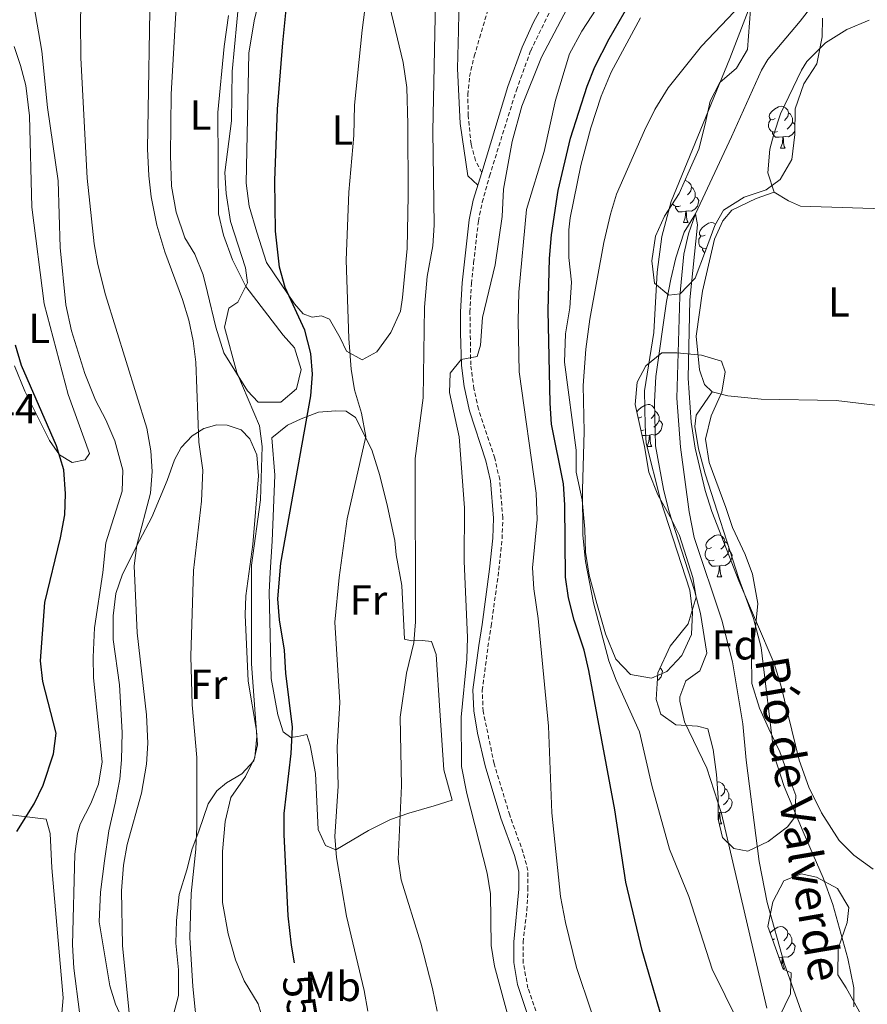
# Model space of a CAD drawing. Units: metres. Extents: x 548715 to 553191, y 4709703 to 4712706.
# Drawn here: x 550670 to 550873, y 4710822 to 4711057 of the extents above; entities that cross this region are included whole.
import ezdxf
from ezdxf.enums import TextEntityAlignment as Align

# ---------------------------------------------------------------- set-up
doc = ezdxf.new("R2010")
doc.units = ezdxf.units.M
doc.header["$MEASUREMENT"] = 0
doc.linetypes.add('TRAZOSX2', pattern=[1.5, 1, -0.5])
for name, color, linetype, lineweight in [('Level 11', 142, 'TRAZOSX2', 13), ('Level 21', 19, 'Continuous', 0), ('Level 35', 92, 'Continuous', 0), ('Level 36', 19, 'Continuous', 40), ('Level 37', 92, 'Continuous', 0), ('Level 4', 36, 'Continuous', 30), ('Level 41', 19, 'Continuous', 0), ('Level 43', 142, 'Continuous', 0), ('Level 5', 36, 'Continuous', 0)]:
    doc.layers.add(name, color=color, linetype=linetype, lineweight=lineweight)
doc.styles.add('Arial', font='ARIAL.TTF', dxfattribs={"height": 0.2})

msp = doc.modelspace()

# ---------------------------------------------------------------- linework, layer by layer
at = {"layer": 'Level 11', "color": 142, "linetype": 'Continuous', "lineweight": 13}
msp.add_polyline3d([(550864.51, 4711066.46, 517.51), (550856.78, 4711056.38, 516.93), (550849.08, 4711047.27, 516.73), (550847.53, 4711044.7, 516.68), (550840.37, 4711028.78, 516.4), (550831.77, 4711010.38, 515), (550830.1, 4711005.62, 514.86), (550829.01, 4711000.72, 514.74), (550827.98, 4710990.73, 514.49), (550827.28, 4710966.34, 513.79), (550828.19, 4710954.66, 513.58), (550830.24, 4710939.18, 513.28), (550831.44, 4710933.02, 513.12), (550838.04, 4710913.3, 512.83), (550840.6, 4710903.34, 512.8), (550843.04, 4710888.54, 512.66), (550843.84, 4710879.9, 512.48), (550846.96, 4710855.66, 512.24), (550848.87, 4710845.84, 512.14), (550852.96, 4710831.38, 511.95), (550860.96, 4710808.7, 511.8)], dxfattribs=at)
at = {"layer": 'Level 21', "color": 19, "linetype": 'Continuous', "lineweight": 0}
for points in [[(550803.89, 4711076.02, 535.79), (550793.06, 4711056.13, 535.65), (550790.34, 4711050.2, 535.62), (550786.93, 4711040.8, 535.7), (550780.67, 4711020.26, 535.89)], [(550780.67, 4711020.26, 535.89), (550778.66, 4711013.63, 535.95), (550777.7, 4711008.97, 535.68), (550776.01, 4710993.88, 535.58), (550775.64, 4710986.95, 536.12), (550775.57, 4710981.96, 536.06), (550775.84, 4710974.1, 535.57), (550776.48, 4710969.16, 535.14), (550777.73, 4710963.32, 534.51), (550781.64, 4710951.38, 533.7), (550782.79, 4710946.55, 533.2), (550783.51, 4710937.69, 532.72), (550783.33, 4710932.9, 532.59), (550782.57, 4710925.52, 532.8), (550780.75, 4710912.26, 533.79), (550779.98, 4710907.24, 534.56), (550778.58, 4710896.64, 534.52), (550778.76, 4710891.64, 534.57), (550779.67, 4710886.33, 534.44), (550781.5, 4710878.47, 534.08), (550785.26, 4710866, 533.4), (550788.49, 4710857.08, 532.72), (550789.51, 4710853.21, 532.8), (550789.51, 4710849.08, 532.48), (550788.35, 4710836.5, 532.8), (550788.36, 4710831.5, 533.08), (550789.22, 4710826.24, 532.97), (550792.08, 4710817.69, 532.68)]]:
    msp.add_polyline3d(points, dxfattribs=at)
at = {"layer": 'Level 21', "color": 19, "linetype": 'TRAZOSX2', "lineweight": 0}
for points in [[(550780.67, 4711020.26, 535.89), (550779.2, 4711023.1, 536.73), (550778.12, 4711027.02, 537.69), (550777.44, 4711033.82, 537.61), (550777.36, 4711038.81, 537.35), (550777.77, 4711043.18, 537.13), (550778.88, 4711048.06, 537.29), (550782.85, 4711061.34, 537.61)], [(550794.12, 4710818.54, 532.68), (550791.73, 4710825.41, 532.92), (550790.6, 4710831.38, 533.08), (550790.56, 4710836.38, 532.8), (550791.46, 4710844.02, 532.56), (550791.72, 4710849.02, 532.48), (550791.72, 4710853.5, 532.8), (550790.6, 4710857.74, 532.72), (550787.36, 4710866.7, 533.4), (550783.64, 4710879.02, 534.08), (550781.02, 4710891.54, 534.56), (550780.8, 4710896.54, 534.52), (550782.17, 4710906.93, 534.56), (550782.94, 4710911.94, 533.79), (550784.77, 4710925.25, 532.8), (550785.54, 4710932.74, 532.59), (550785.72, 4710937.74, 532.72), (550784.98, 4710946.9, 533.2), (550783.77, 4710951.98, 533.7), (550779.92, 4710963.71, 534.49), (550778.83, 4710968.56, 535.05), (550778.05, 4710974.27, 535.57), (550777.86, 4710986.91, 536.12), (550778.21, 4710993.71, 535.58), (550778.74, 4710998.69, 535.42), (550779.88, 4711008.62, 535.68), (550780.81, 4711013.12, 535.95), (550782.53, 4711019.35, 535.97), (550788.95, 4711039.88, 535.71), (550792.38, 4711049.34, 535.62), (550797.34, 4711059.53, 535.69)]]:
    msp.add_polyline3d(points, dxfattribs=at)
at = {"layer": 'Level 35', "color": 92, "linetype": 'Continuous', "lineweight": 0, "ltscale": 0.5}
for points in [[(550857.65, 4711041.42, 521.02), (550855.57, 4711035.42, 521.1), (550855.49, 4711029.34, 521.7), (550854.81, 4711023.34, 521.5), (550852.01, 4711018.54, 520.86), (550848.65, 4711016.14, 522.22), (550843.41, 4711014.38, 523.06), (550838.49, 4711011.26, 522.22), (550836.41, 4711007.58, 521.34), (550834.16, 4711001.5, 521.38), (550831.72, 4710995.02, 522.46), (550828.12, 4710991.26, 522.42), (550825.36, 4710990.94, 521.3), (550822, 4710993.82, 521.1), (550821.32, 4710999.18, 521.26), (550822.2, 4711005.02, 520.86), (550824.37, 4711009.82, 520.42), (550827.89, 4711015.26, 520.54), (550830.21, 4711020.62, 522.9), (550832.57, 4711025.82, 523.62), (550834.05, 4711031.82, 524.9), (550835.25, 4711037.26, 525.22), (550837.57, 4711041.74, 524.34), (550841.57, 4711045.18, 523.22), (550844.17, 4711049.66, 523.7), (550844.93, 4711059.18, 523.98)], [(550862.09, 4711057.1, 521.94), (550862.01, 4711052.62, 522.74), (550860.73, 4711046.22, 521.06), (550857.65, 4711041.42, 521.02)], [(550817.36, 4710964.86, 522.26), (550817.84, 4710970.14, 521.78), (550819.88, 4710974.06, 521.74), (550823.68, 4710977.18, 521.58), (550827.28, 4710977.18, 521.18), (550833.16, 4710976.62, 520.82), (550838, 4710975.18, 521.62), (550838.84, 4710972.62, 521.78), (550838.04, 4710967.74, 520.94), (550835.52, 4710962.14, 520.26), (550834.16, 4710956.54, 520.42), (550835.04, 4710950.94, 520.82), (550839.04, 4710940.22, 520.06), (550840.6, 4710935.42, 520.38), (550843.6, 4710929.02, 520.38), (550845.4, 4710924.3, 520.14), (550846.64, 4710917.26, 519.06), (550845.96, 4710909.98, 518.98), (550845.12, 4710905.02, 519.02), (550845.24, 4710898.14, 519.42), (550847.04, 4710892.3, 519.62), (550849.32, 4710887.34, 519.42), (550851.88, 4710881.82, 520.14), (550853.84, 4710876.54, 519.34), (550855.76, 4710871.42, 519.18), (550855.52, 4710866.22, 519.26), (550853.72, 4710863.9, 519.02), (550849.16, 4710860.46, 518.62), (550844.28, 4710858.14, 518.54), (550840.92, 4710858.78, 518.58), (550838.24, 4710861.42, 519.1), (550837.16, 4710865.74, 519.42), (550837.16, 4710870.94, 519.06), (550836.76, 4710876.46, 518.34), (550836, 4710882.38, 518.38), (550834.68, 4710887.34, 521.06), (550832.24, 4710887.98, 520.86), (550827.04, 4710888.3, 519.58), (550823.48, 4710890.86, 520.7), (550822.4, 4710894.38, 521.38), (550822.76, 4710900.7, 520.22), (550825.68, 4710907.1, 520.02), (550830.04, 4710912.46, 519.58), (550831.88, 4710918.78, 519.34), (550831.16, 4710923.5, 520.3), (550827.92, 4710933.5, 520.58), (550825.68, 4710937.98, 521.5), (550822.76, 4710943.26, 520.1), (550820.64, 4710948.62, 521.42), (550819.6, 4710954.78, 520.26), (550817.36, 4710964.86, 522.26)], [(550849.08, 4710840.14, 520.26), (550850.2, 4710846.06, 520.22), (550852.84, 4710851.02, 520.74), (550857, 4710852.7, 520.86), (550860.68, 4710851.9, 520.3), (550865.72, 4710849.18, 519.98), (550868.4, 4710844.7, 520.02), (550868.04, 4710841.1, 519.62), (550865.88, 4710834.86, 519.06), (550865.8, 4710828.62, 519.3), (550867.76, 4710825.5, 519.58), (550870.96, 4710819.74, 519.3)], [(550851.72, 4710818.46, 519.42), (550854.48, 4710824.06, 518.74), (550854.6, 4710829.1, 519.14), (550852.68, 4710829.9, 518.62), (550849.08, 4710840.14, 520.26)]]:
    msp.add_polyline3d(points, dxfattribs=at)
at = {"layer": 'Level 36', "color": 92, "linetype": 'Continuous', "lineweight": 0}
for points in [[(550850.77, 4711033.11), (550850.24, 4711032.85), (550849.71, 4711032.9), (550849.45, 4711033.27), (550849.39, 4711033.7), (550849.55, 4711034.22), (550850.03, 4711034.81), (550850.67, 4711035.34), (550851.57, 4711035.93), (550852.31, 4711036.09), (550852.74, 4711036.03), (550853.27, 4711035.72), (550853.8, 4711035.13), (550853.96, 4711034.49), (550853.85, 4711033.64), (550853.42, 4711033.11), (550853, 4711032.69)], [(550853.96, 4711034.49), (550854.43, 4711034.18), (550854.75, 4711033.54), (550854.91, 4711033.22), (550854.91, 4711032.64), (550854.91, 4711032.21), (550854.54, 4711031.52), (550854.12, 4711031.04), (550853.64, 4711030.62)], [(550851.36, 4711030.03), (550850.93, 4711029.87), (550850.35, 4711029.93), (550849.87, 4711030.14), (550849.45, 4711030.57), (550849.23, 4711031.15), (550849.23, 4711031.57), (550849.29, 4711032.16), (550849.71, 4711032.85)], [(550854.91, 4711032.21), (550855.36, 4711031.96), (550855.52, 4711031.68)], [(550852.62, 4711028.74), (550851.73, 4711028.65), (550850.88, 4711028.65), (550850.46, 4711029.08), (550850.14, 4711029.56), (550850.14, 4711029.87)], [(550855.5, 4711030.32), (550855.39, 4711029.98), (550854.8, 4711029.24), (550854.01, 4711028.76), (550853.16, 4711028.87), (550852.73, 4711028.74)], [(550852.07, 4711026.05), (550852.51, 4711027.21), (550852.62, 4711028.74), (550852.73, 4711028.74), (550852.76, 4711028.15), (550852.8, 4711027.47), (550852.87, 4711026.85), (550852.98, 4711026.45), (550853.2, 4711026.05)], [(550852.07, 4711026.05), (550853.2, 4711026.05)], [(550829.2, 4711018.31), (550829.55, 4711018.26), (550830.08, 4711017.95), (550830.61, 4711017.36), (550830.77, 4711016.72), (550830.66, 4711015.87), (550830.23, 4711015.34), (550829.81, 4711014.92)], [(550830.77, 4711016.72), (550831.24, 4711016.41), (550831.56, 4711015.77), (550831.72, 4711015.45), (550831.72, 4711014.87), (550831.72, 4711014.44), (550831.35, 4711013.75), (550830.93, 4711013.27), (550830.45, 4711012.85)], [(550831.72, 4711014.44), (550832.17, 4711014.19), (550832.52, 4711013.58), (550832.41, 4711012.85), (550832.2, 4711012.21), (550831.61, 4711011.47), (550830.82, 4711010.99), (550829.97, 4711011.1), (550829.54, 4711010.97)], [(550828.17, 4711012.26), (550827.74, 4711012.1), (550827.16, 4711012.16), (550826.68, 4711012.37), (550826.28, 4711012.78)], [(550829.43, 4711010.97), (550828.54, 4711010.88), (550827.69, 4711010.88), (550827.27, 4711011.31), (550826.95, 4711011.79), (550826.95, 4711012.1)], [(550828.88, 4711008.28), (550829.32, 4711009.44), (550829.43, 4711010.97), (550829.54, 4711010.97), (550829.57, 4711010.38), (550829.61, 4711009.7), (550829.68, 4711009.08), (550829.79, 4711008.68), (550830.01, 4711008.28)], [(550828.88, 4711008.28), (550830.01, 4711008.28)], [(550834.06, 4711005.31), (550833.53, 4711005.04), (550833, 4711005.1), (550832.73, 4711005.47), (550832.68, 4711005.89), (550832.84, 4711006.41), (550833.32, 4711007.01), (550833.95, 4711007.54), (550834.85, 4711008.12), (550835.6, 4711008.28), (550836.02, 4711008.23), (550836.55, 4711007.91), (550836.58, 4711007.88)], [(550834.4, 4711002.14), (550834.22, 4711002.07), (550833.63, 4711002.13), (550833.16, 4711002.34), (550832.73, 4711002.76), (550832.52, 4711003.35), (550832.52, 4711003.77), (550832.57, 4711004.35), (550833, 4711005.04)], [(550833.99, 4711001.03), (550833.74, 4711001.28), (550833.42, 4711001.75), (550833.42, 4711002.07)], [(550817.76, 4710963.08), (550818.16, 4710963.58), (550818.8, 4710964.11), (550819.7, 4710964.7), (550820.44, 4710964.86), (550820.87, 4710964.8), (550821.4, 4710964.49), (550821.93, 4710963.9), (550822.09, 4710963.26), (550821.98, 4710962.41), (550821.56, 4710961.88), (550821.14, 4710961.46)], [(550818.9, 4710961.88), (550818.38, 4710961.62), (550818.08, 4710961.65)], [(550822.09, 4710963.26), (550822.56, 4710962.95), (550822.88, 4710962.31), (550823.04, 4710961.99), (550823.04, 4710961.41), (550823.04, 4710960.98), (550822.67, 4710960.29), (550822.25, 4710959.81), (550821.77, 4710959.39)], [(550819.49, 4710958.8), (550819.06, 4710958.64), (550818.74, 4710958.68)], [(550823.04, 4710960.98), (550823.5, 4710960.73), (550823.84, 4710960.12), (550823.73, 4710959.39), (550823.52, 4710958.75), (550822.94, 4710958.01), (550822.14, 4710957.53), (550821.29, 4710957.64), (550820.86, 4710957.51)], [(550820.75, 4710957.51), (550819.86, 4710957.42), (550819.02, 4710957.42)], [(550820.2, 4710954.82), (550820.64, 4710955.98), (550820.75, 4710957.51), (550820.86, 4710957.51), (550820.89, 4710956.92), (550820.93, 4710956.24), (550821, 4710955.62), (550821.11, 4710955.22), (550821.33, 4710954.82)], [(550820.2, 4710954.82), (550821.33, 4710954.82)], [(550835.62, 4710930.7), (550835.09, 4710930.43), (550834.56, 4710930.48), (550834.29, 4710930.86), (550834.24, 4710931.28), (550834.4, 4710931.8), (550834.88, 4710932.4), (550835.51, 4710932.92), (550836.41, 4710933.51), (550837.16, 4710933.67), (550837.58, 4710933.62), (550838.11, 4710933.3), (550838.64, 4710932.72), (550838.8, 4710932.08), (550838.69, 4710931.22), (550838.27, 4710930.7), (550837.85, 4710930.27)], [(550838.8, 4710932.08), (550839.28, 4710931.76), (550839.59, 4710931.12), (550839.75, 4710930.8), (550839.75, 4710930.22), (550839.75, 4710929.8), (550839.38, 4710929.1), (550838.96, 4710928.62), (550838.48, 4710928.2)], [(550836.2, 4710927.62), (550835.78, 4710927.46), (550835.19, 4710927.52), (550834.72, 4710927.72), (550834.29, 4710928.15), (550834.08, 4710928.74), (550834.08, 4710929.16), (550834.13, 4710929.74), (550834.56, 4710930.43)], [(550839.75, 4710929.8), (550840.21, 4710929.54), (550840.55, 4710928.93), (550840.44, 4710928.2), (550840.23, 4710927.56), (550839.65, 4710926.82), (550838.85, 4710926.34), (550838, 4710926.45), (550837.57, 4710926.32)], [(550837.46, 4710926.32), (550836.57, 4710926.24), (550835.73, 4710926.24), (550835.3, 4710926.66), (550834.98, 4710927.14), (550834.98, 4710927.46)], [(550836.92, 4710923.64), (550837.35, 4710924.8), (550837.46, 4710926.32), (550837.57, 4710926.32), (550837.61, 4710925.74), (550837.64, 4710925.05), (550837.71, 4710924.44), (550837.83, 4710924.04), (550838.04, 4710923.64)], [(550836.92, 4710923.64), (550838.04, 4710923.64)], [(550823.29, 4710901.85), (550823.49, 4710901.74), (550823.84, 4710901.13), (550823.73, 4710900.4), (550823.52, 4710899.76), (550822.93, 4710899.02), (550822.66, 4710898.86)], [(550836.9, 4710874.62), (550837.16, 4710874.68), (550837.58, 4710874.62), (550838.11, 4710874.31), (550838.64, 4710873.72), (550838.8, 4710873.08), (550838.69, 4710872.23), (550838.27, 4710871.7), (550837.85, 4710871.28)], [(550838.8, 4710873.08), (550839.28, 4710872.77), (550839.59, 4710872.13), (550839.75, 4710871.81), (550839.75, 4710871.23), (550839.75, 4710870.8), (550839.38, 4710870.11), (550838.96, 4710869.63), (550838.48, 4710869.21)], [(550839.75, 4710870.8), (550840.21, 4710870.55), (550840.55, 4710869.94), (550840.44, 4710869.21), (550840.23, 4710868.57), (550839.65, 4710867.83), (550838.85, 4710867.35), (550838, 4710867.46), (550837.57, 4710867.33)], [(550837.46, 4710867.33), (550837.16, 4710867.3)], [(550837.23, 4710865.48), (550837.35, 4710865.8), (550837.46, 4710867.33), (550837.57, 4710867.33), (550837.61, 4710866.74), (550837.64, 4710866.06), (550837.71, 4710865.44), (550837.83, 4710865.04), (550838.04, 4710864.64)], [(550837.44, 4710864.64), (550838.04, 4710864.64)], [(550849.64, 4710838.56), (550849.88, 4710838.86), (550850.52, 4710839.39), (550851.42, 4710839.98), (550852.16, 4710840.14), (550852.59, 4710840.08), (550853.12, 4710839.77), (550853.65, 4710839.18), (550853.81, 4710838.54), (550853.7, 4710837.69), (550853.27, 4710837.16), (550852.85, 4710836.74)], [(550850.62, 4710837.16), (550850.2, 4710836.95)], [(550853.81, 4710838.54), (550854.28, 4710838.23), (550854.6, 4710837.59), (550854.76, 4710837.27), (550854.76, 4710836.69), (550854.76, 4710836.26), (550854.39, 4710835.57), (550853.97, 4710835.09), (550853.49, 4710834.67)], [(550854.76, 4710836.26), (550855.21, 4710836.01), (550855.56, 4710835.4), (550855.45, 4710834.67), (550855.24, 4710834.03), (550854.65, 4710833.29), (550853.86, 4710832.81), (550853.01, 4710832.92), (550852.58, 4710832.79)], [(550852.47, 4710832.79), (550851.69, 4710832.71)], [(550852.28, 4710831.05), (550852.36, 4710831.26), (550852.47, 4710832.79), (550852.58, 4710832.79), (550852.61, 4710832.2), (550852.65, 4710831.52), (550852.72, 4710830.9), (550852.83, 4710830.5), (550853.05, 4710830.1)], [(550852.61, 4710830.1), (550853.05, 4710830.1)]]:
    msp.add_lwpolyline(points, dxfattribs=at)
for points in [[(550720.16, 4711057.74, 556.68), (550719.12, 4711050.38, 556.56), (550717.64, 4711034.54, 556.76), (550717.76, 4711010.38, 556.64), (550719, 4711005.26, 556.4), (550721.16, 4710999.42, 556.16), (550724.32, 4710993.02, 555.44), (550733.2, 4710981.42, 553.64), (550735.92, 4710978.38, 553.56), (550737.52, 4710973.18, 553.4), (550736.4, 4710968.54, 553.44), (550732.64, 4710965.42, 553.68), (550727.24, 4710965.42, 553.84), (550724.72, 4710968.06, 554.36), (550719.08, 4710977.18, 555.76), (550717.12, 4710983.26, 555.48), (550715.16, 4710991.58, 555.48), (550714.08, 4710995.82, 556.16), (550712.16, 4711000.7, 556.52), (550709.72, 4711004.62, 557.52), (550707.64, 4711010.78, 557.56), (550706.56, 4711016.94, 557.8), (550706.28, 4711024.3, 557.68), (550706.44, 4711038.94, 557.44), (550708.08, 4711066.86, 557.72)], [(550757.77, 4711063.9, 544.96), (550761.88, 4711046.54, 544.04), (550762.8, 4711040.54, 543.92), (550763.04, 4711031.82, 543.44), (550763.12, 4711014.78, 543.88), (550762.88, 4711002.06, 543.28), (550761.72, 4710990.38, 543.28), (550761.28, 4710987.1, 543.56), (550758.96, 4710982.06, 543.52), (550755.64, 4710977.42, 543.68), (550752.08, 4710975.5, 544.76), (550748.36, 4710977.58, 545.64), (550746.88, 4710980.78, 546.12), (550744.32, 4710985.18, 546.2), (550742.36, 4710985.98, 548.36), (550740.2, 4710985.66, 549.04), (550738.04, 4710986.46, 549.28), (550735.92, 4710988.86, 549.64), (550729.28, 4710998.78, 550.72), (550726.92, 4711005.98, 551.76), (550725.12, 4711012.22, 552.04), (550724.4, 4711017.66, 552.48), (550725, 4711048.78, 552.32), (550726.28, 4711056.46, 552.16), (550727.76, 4711062.54, 551.56)], [(550775.29, 4711062.54, 538.14), (550775.09, 4711054.14, 537.3), (550774.89, 4711045.1, 537.7), (550775.52, 4711031.98, 537.5), (550777.32, 4711019.42, 536.86), (550779.75, 4711017.23, 535.92)], [(550846.37, 4711064.14, 520.66), (550839.93, 4711047.5, 520.26), (550825.93, 4711013.34, 518.58), (550823.72, 4711004.94, 518.34), (550822.64, 4710996.46, 518.1), (550821.84, 4710982.06, 517.42), (550819.6, 4710968.06, 517.66), (550819.76, 4710959.82, 517.98), (550820, 4710955.58, 518.02), (550823.4, 4710942.06, 517.78), (550830.4, 4710920.46, 516.78), (550831.04, 4710915.18, 516.46), (550830.8, 4710909.9, 516.46), (550828.48, 4710904.86, 516.7)], [(550828.48, 4710904.86, 516.7), (550824.92, 4710901.02, 517.22), (550821.24, 4710899.42, 517.26), (550816.2, 4710900.3, 518.14), (550812.72, 4710903.98, 518.34), (550810.28, 4710910.06, 518.54), (550808.16, 4710917.26, 518.74), (550806.32, 4710924.06, 519.14), (550805.44, 4710929.58, 519.46), (550805.32, 4710935.02, 519.38), (550804.68, 4710942.06, 519.3), (550803.24, 4710948.62, 519.7), (550803.28, 4710953.9, 520.1), (550800.44, 4710974.94, 520.18), (550800.72, 4710981.74, 520.34), (550801.72, 4710987.9, 520.5), (550802.16, 4710994.06, 520.78), (550801.48, 4710999.9, 521.06), (550801.48, 4711006.54, 520.74), (550801.8, 4711009.42, 520.82), (550804.37, 4711021.9, 521.14), (550806.73, 4711030.94, 521.62), (550809.25, 4711038.46, 521.82), (550811.57, 4711044.22, 521.7), (550818.61, 4711057.18, 521.7)], [(550884.17, 4711011.34, 520.14), (550856.85, 4711012.22, 518.34), (550853.97, 4711013.5, 518.18), (550850.53, 4711015.58, 518.06), (550849.01, 4711020.14, 518.18), (550849.53, 4711025.82, 518.42), (550850.45, 4711029.42, 518.98), (550852.09, 4711034.22, 519.3), (550857.09, 4711044.7, 519.38), (550858.33, 4711046.78, 519.78), (550862.85, 4711051.18, 519.86), (550867.93, 4711054.38, 519.86), (550873.25, 4711056.62, 520.1)], [(550668.96, 4711050.38, 573.44), (550670.44, 4711045.82, 574.28), (550671.72, 4711041.02, 574.28), (550672.6, 4711033.74, 574.52), (550673.16, 4711011.98, 573.56), (550676.12, 4710988.86, 573.84), (550681.84, 4710967.18, 574.4), (550686.96, 4710953.1, 573.96), (550685.88, 4710951.58, 574.32), (550682.84, 4710950.94, 574.32), (550679.76, 4710952.78, 574.48), (550677.4, 4710956.22, 574.76), (550671.52, 4710967.98, 574.88), (550669.04, 4710974.06, 575)], [(550887.14, 4711010.75, 519.06), (550889.89, 4711008.7, 519.22), (550893.13, 4711005.1, 519.54), (550895.17, 4711000.3, 519.74), (550895.93, 4710994.86, 519.74), (550896.09, 4710963.42, 519.3), (550895.37, 4710961.9, 519.22), (550888.04, 4710963.1, 518.82), (550865.4, 4710965.74, 517.7), (550847.44, 4710966.06, 516.82), (550839.48, 4710966.86, 516.78), (550835.76, 4710967.82, 516.5), (550833.92, 4710969.58, 516.66), (550832.72, 4710973.1, 516.7), (550831.92, 4710981.18, 516.74), (550833.4, 4710991.9, 517.38), (550836.29, 4711004.3, 517.22), (550838.33, 4711008.7, 517.26), (550840.45, 4711011.26, 517.34), (550846.25, 4711014.06, 517.58), (550850.53, 4711015.58, 517.62)], [(550869.6, 4710820.94, 513.98), (550869.6, 4710825.5, 514.22), (550868.16, 4710832.46, 514.18), (550864.56, 4710845.42, 514.58), (550862.28, 4710851.74, 514.7), (550857.48, 4710862.78, 515.26), (550852.92, 4710873.58, 515.18), (550850.56, 4710880.94, 515.62), (550847.48, 4710906.78, 515.66), (550845.64, 4710913.74, 515.7), (550842.12, 4710923.26, 515.54), (550834.08, 4710948.3, 516.26), (550832.44, 4710954.22, 515.98), (550831.64, 4710959.58, 516.22), (550831.92, 4710962.3, 516.18), (550835.76, 4710967.82, 515.94)], [(550730.56, 4710956.86, 552.01), (550734.28, 4710959.9, 551.33), (550737.56, 4710961.42, 551.01), (550741.68, 4710963.02, 549.97), (550745.8, 4710963.34, 548.61), (550748.28, 4710963.26, 547.01), (550750.48, 4710961.74, 545.85), (550754.44, 4710953.98, 544.61), (550756.32, 4710947.9, 544.05), (550758.2, 4710940.46, 544.13), (550759.92, 4710932.3, 543.17), (550760.2, 4710928.94, 542.89), (550761.6, 4710921.58, 542.37), (550762.24, 4710908.78, 541.61), (550763.88, 4710908.38, 540.21), (550766.48, 4710908.46, 539.53), (550768.64, 4710908.22, 539.49), (550769.8, 4710905.1, 539.33), (550770.64, 4710891.74, 538.89), (550771.64, 4710877.58, 537.61), (550773.64, 4710870.3, 537.53), (550769.32, 4710868.94, 539.97), (550763.28, 4710867.18, 541.85), (550758.84, 4710865.66, 541.57), (550753.64, 4710863.1, 542.65), (550745.8, 4710858.46, 544.41), (550743.32, 4710859.5, 546.25), (550741.56, 4710863.34, 547.33), (550740.92, 4710876.7, 547.97), (550739.72, 4710883.42, 547.97), (550738.88, 4710885.98, 549.53), (550736.76, 4710885.5, 551.37), (550735.08, 4710885.26, 552.33), (550733.24, 4710886.62, 551.77), (550731.96, 4710890.7, 552.21), (550730.36, 4710899.34, 552.05), (550729.92, 4710919.98, 551.41), (550730.16, 4710924.7, 551.41), (550730.64, 4710932.14, 552.09), (550731.24, 4710947.98, 551.69), (550730.56, 4710956.86, 552.01)], [(550698.92, 4710932.3, 564.89), (550701.84, 4710937.9, 564.13), (550705.52, 4710946.7, 562.77), (550707.24, 4710951.58, 562.29), (550708.88, 4710954.54, 561.41), (550711.52, 4710957.34, 560.33), (550714.28, 4710959.1, 559.17), (550717.4, 4710959.98, 558.21), (550719.88, 4710959.9, 557.61), (550723.16, 4710958.78, 557.01), (550725.24, 4710956.62, 556.53), (550726.92, 4710952.78, 556.13), (550727.36, 4710947.82, 555.73), (550725.96, 4710931.42, 555.33), (550724.28, 4710919.1, 556.09), (550724.16, 4710914.54, 556.21), (550724.88, 4710898.7, 556.05), (550726.88, 4710886.94, 555.69), (550727.12, 4710883.5, 555.65), (550726.24, 4710879.74, 555.93), (550723.36, 4710876.62, 556.33), (550719.72, 4710874.46, 557.77), (550717.36, 4710872.54, 558.73), (550715.28, 4710869.42, 558.85), (550713.04, 4710862.94, 559.93), (550711.48, 4710858.7, 561.17), (550710.2, 4710853.66, 561.41), (550708.36, 4710847.74, 561.13), (550707.76, 4710841.58, 561.41), (550707.56, 4710836.14, 561.45), (550708.24, 4710829.74, 561.89), (550708.24, 4710823.66, 562.49), (550707.04, 4710819.1, 562.77)], [(550695, 4710817.58, 565.61), (550693.16, 4710821.58, 566.21), (550691.8, 4710825.98, 566.49), (550689.24, 4710841.26, 566.57), (550689.6, 4710848.3, 566.97), (550690.52, 4710855.82, 566.89), (550691.6, 4710863.02, 566.73), (550693.08, 4710869.58, 566.57), (550694.24, 4710875.34, 566.85), (550694.6, 4710879.98, 567.21), (550694.76, 4710886.46, 567.09), (550694.16, 4710897.82, 566.97), (550692.64, 4710908.7, 566.73), (550692.6, 4710914.38, 566.61), (550693.24, 4710919.66, 566.09), (550694.84, 4710924.3, 565.29), (550698.92, 4710932.3, 564.89)], [(550644.52, 4710829.84, 574.52), (550647.2, 4710834.54, 575.24), (550651.8, 4710843.42, 575.08), (550653, 4710847.42, 575.28), (550656.08, 4710866.78, 576.76), (550657.8, 4710868.22, 576.6), (550662.84, 4710867.42, 575.44), (550676.6, 4710865.74, 573.96), (550677.56, 4710862.38, 573.72), (550677.96, 4710854.14, 573.08), (550680.68, 4710823.1, 571.4), (550679.64, 4710811.26, 571.08), (550677.96, 4710803.42, 570.96), (550670.12, 4710782.86, 570.12), (550664.12, 4710770.22, 570.44), (550661.8, 4710765.98, 570.64), (550659.08, 4710763.34, 570.96), (550656, 4710763.18, 571.44), (550652.48, 4710763.18, 571.36), (550649.92, 4710763.5, 571.4), (550645.1, 4710766.28, 572)]]:
    msp.add_polyline3d(points, dxfattribs=at)
at = {"layer": 'Level 4', "color": 36, "linetype": 'Continuous', "lineweight": 30}
for points in [[(550825.97, 4710810.65, 525), (550818.99, 4710834.4, 525), (550815.12, 4710850.7, 525), (550812.52, 4710868.03, 525), (550806.28, 4710901.26, 525), (550805.16, 4710906.14, 525), (550802.76, 4710913.34, 525), (550801.44, 4710918.62, 525), (550800.68, 4710923.56, 525), (550800.56, 4710940.86, 525), (550800.24, 4710945.85, 525), (550797.33, 4710960.1, 525), (550797.05, 4710965.13, 525), (550796.58, 4710987.3, 525), (550796.91, 4710999.7, 525), (550797.36, 4711005.34, 525), (550798.98, 4711015.95, 525), (550801.89, 4711028.46, 525), (550805.85, 4711040.86, 525), (550807.71, 4711045.5, 525), (550811.17, 4711052.15, 525), (550820.65, 4711068.78, 525)], [(550735.92, 4710831.44, 550), (550735.24, 4710835.64, 550), (550734.44, 4710842.71, 550), (550733.44, 4710862.14, 550), (550733.47, 4710867.14, 550), (550735.12, 4710881.42, 550), (550735.44, 4710887.74, 550), (550733.84, 4710900.62, 550), (550733.56, 4710906.14, 550), (550732.32, 4710913.42, 550), (550731.99, 4710918.42, 550), (550732.68, 4710926.94, 550), (550739.88, 4710966.86, 550), (550740.24, 4710972.06, 550), (550739.81, 4710977.04, 550), (550738.4, 4710982.58, 550), (550733.68, 4710992.78, 550), (550732.37, 4710997.6, 550), (550731.4, 4711006.22, 550), (550731.21, 4711018.34, 550), (550731.9, 4711035.37, 550), (550733.16, 4711051.2, 550), (550734.64, 4711066.46, 550)], [(550669.57, 4710862.86, 575), (550673.72, 4710869.42, 575), (550675.88, 4710873.92, 575), (550678.36, 4710881.34, 575), (550678.98, 4710886.33, 575), (550675.84, 4710898.62, 575), (550675.27, 4710903.59, 575), (550676.28, 4710917.5, 575), (550680, 4710932.94, 575), (550681.04, 4710938.46, 575), (550681.22, 4710943.46, 575), (550680.8, 4710949.2, 575), (550679.07, 4710954.91, 575), (550670.7, 4710974.16, 575), (550669.23, 4710979, 575)]]:
    msp.add_polyline3d(points, dxfattribs=at)
at = {"layer": 'Level 5', "color": 36, "linetype": 'Continuous', "lineweight": 0}
for points in [[(550679.95, 4711002.33, 570), (550679.44, 4711018.22, 570), (550676.92, 4711035.74, 570), (550675.56, 4711049.26, 570), (550673.68, 4711060.3, 570), (550672.79, 4711070.33, 570), (550673.52, 4711090.06, 570), (550672.09, 4711116.62, 570), (550672.15, 4711121.62, 570), (550673.33, 4711130.94, 570), (550676.69, 4711149.82, 570), (550678.09, 4711156.06, 570), (550678.45, 4711161.05, 570), (550678.53, 4711181.82, 570), (550677.22, 4711192.55, 570), (550677.04, 4711209.14, 570), (550677.6, 4711225.78, 570), (550677.52, 4711245.62, 570), (550679.02, 4711262.33, 570), (550679.24, 4711273.54, 570), (550678.64, 4711285.37, 570), (550676.41, 4711311.02, 570), (550676.83, 4711316, 570), (550679.09, 4711329.74, 570)], [(550697.15, 4710812.23, 565), (550694.8, 4710835.6, 565), (550694.6, 4710848.62, 565), (550695.08, 4710854.78, 565), (550695.96, 4710859.7, 565), (550699.36, 4710871.98, 565), (550700.56, 4710878.94, 565), (550700.9, 4710883.94, 565), (550700.6, 4710890.73, 565), (550698.37, 4710910.31, 565), (550697.64, 4710926.3, 565), (550698.28, 4710931.26, 565), (550701.56, 4710943.66, 565), (550701.92, 4710948.78, 565), (550701.62, 4710953.77, 565), (550700.64, 4710959.14, 565), (550690.76, 4710991.02, 565), (550688.92, 4710998.3, 565), (550688.09, 4711003.23, 565), (550686.36, 4711018.86, 565), (550684.91, 4711047.62, 565), (550684.82, 4711056.58, 565), (550685.3, 4711075.69, 565)], [(550789.84, 4710808.06, 535), (550783.72, 4710830.62, 535), (550782.96, 4710835.56, 535), (550782.8, 4710847.9, 535), (550781.96, 4710852.83, 535), (550777.08, 4710871.9, 535), (550775.84, 4710878.38, 535), (550775.75, 4710890.1, 535), (550777.12, 4710904, 535), (550777.24, 4710909.14, 535), (550776.48, 4710927.42, 535), (550776.56, 4710940.14, 535), (550775.31, 4710957.11, 535), (550772.96, 4710967.66, 535), (550773.16, 4710972.3, 535), (550775.79, 4710975.54, 535), (550779.56, 4710976.3, 535), (550780.4, 4710979.02, 535), (550780.88, 4710985.58, 535), (550783.92, 4710998.22, 535), (550785.6, 4711009.74, 535), (550785.92, 4711016.3, 535), (550787.98, 4711027.68, 535), (550790.29, 4711036.06, 535), (550794.93, 4711047.82, 535), (550807.96, 4711072.51, 535)], [(550712.87, 4710814.02, 560), (550711.61, 4710825.82, 560), (550710.96, 4710837.5, 560), (550711.21, 4710848.01, 560), (550712.36, 4710858.62, 560), (550712.6, 4710863.98, 560), (550712.57, 4710880.5, 560), (550711.48, 4710893.1, 560), (550711.13, 4710904.74, 560), (550711.84, 4710925.18, 560), (550713.68, 4710941.74, 560), (550714, 4710949.1, 560), (550713.08, 4710955.82, 560), (550712.37, 4710974.97, 560), (550711.72, 4710980.06, 560), (550710.68, 4710984.95, 560), (550709.2, 4710989.89, 560), (550704.92, 4711001.26, 560), (550703.04, 4711007.66, 560), (550701.68, 4711014.46, 560), (550701.1, 4711019.43, 560), (550700.84, 4711025.86, 560), (550701.49, 4711068.33, 560)], [(550770.03, 4710819.88, 540), (550768.89, 4710825.35, 540), (550766.12, 4710836.14, 540), (550761.44, 4710851.26, 540), (550760.71, 4710856.22, 540), (550761.48, 4710873.77, 540), (550761.2, 4710890.14, 540), (550762.69, 4710900.67, 540), (550764.44, 4710907.9, 540), (550764.88, 4710912.88, 540), (550764.76, 4710951.9, 540), (550766.68, 4710966.38, 540), (550767.04, 4710988.06, 540), (550767.64, 4710995.42, 540), (550769, 4711002.7, 540), (550769.29, 4711007.69, 540), (550769, 4711030.14, 540), (550769.73, 4711065.18, 540)], [(550725.63, 4710902.89, 555), (550725.67, 4710926.42, 555), (550727.8, 4710942.06, 555), (550728.2, 4710954.78, 555), (550727.59, 4710959.75, 555), (550722.16, 4710972.46, 555), (550719.2, 4710983.26, 555), (550720.28, 4710987.82, 555), (550722.4, 4710989.26, 555), (550724.72, 4710993.9, 555), (550724.24, 4710997.5, 555), (550720.68, 4711008.54, 555), (550719.6, 4711015.26, 555), (550719.33, 4711020.26, 555), (550720.88, 4711032.62, 555), (550721.07, 4711044.33, 555), (550722.68, 4711062.14, 555)], [(550806.92, 4710819.66, 530), (550803.32, 4710830.3, 530), (550800.67, 4710841.09, 530), (550799.53, 4710847.3, 530), (550797.4, 4710867.26, 530), (550796.64, 4710887.98, 530), (550794.2, 4710913.74, 530), (550793.12, 4710920.78, 530), (550792.84, 4710925.77, 530), (550793.89, 4710937.37, 530), (550793.67, 4710943.61, 530), (550789.64, 4710972.62, 530), (550789.36, 4710984.82, 530), (550789.58, 4710991.69, 530), (550791.37, 4711011.43, 530), (550795.6, 4711025.26, 530), (550798.29, 4711037.5, 530), (550801.62, 4711048.58, 530), (550804.59, 4711053.99, 530), (550809.21, 4711061.1, 530)], [(550753.44, 4710819.9, 545), (550752.57, 4710824.82, 545), (550748.4, 4710842.56, 545), (550745.96, 4710856.62, 545), (550745.6, 4710861.61, 545), (550746.41, 4710873.62, 545), (550746.16, 4710882.94, 545), (550746.8, 4710893.66, 545), (550745.56, 4710912.86, 545), (550746.58, 4710923.51, 545), (550748.52, 4710937.48, 545), (550752.99, 4710957.14, 545), (550751.91, 4710962.78, 545), (550750.24, 4710968.3, 545), (550749.51, 4710973.25, 545), (550748.89, 4710980.56, 545), (550748.32, 4710999.3, 545), (550748.92, 4711015.58, 545), (550750.12, 4711029.1, 545), (550750.28, 4711036.3, 545), (550752.08, 4711054.22, 545), (550752.72, 4711059.18, 545)], [(550804.89, 4710969.38, 520), (550805.56, 4710978.06, 520), (550806.48, 4710985.18, 520), (550809.88, 4711003.5, 520), (550811.44, 4711010.3, 520), (550812.92, 4711015.08, 520), (550819.57, 4711030.3, 520), (550822.05, 4711035.26, 520), (550825.25, 4711040.46, 520), (550833.21, 4711050.46, 520), (550840.98, 4711058.64, 520)], [(550848.8, 4710820.62, 515), (550837.96, 4710867.1, 515), (550834.44, 4710877.98, 515), (550829.12, 4710889.02, 515), (550828.01, 4710893.93, 515), (550828, 4710895.02, 515), (550829.48, 4710898.78, 515), (550832.8, 4710901.18, 515), (550834.44, 4710905.42, 515), (550832.92, 4710914.9, 515), (550831.5, 4710920.42, 515), (550825.4, 4710939.42, 515), (550824.08, 4710944.62, 515), (550822.21, 4710954.91, 515), (550822, 4710965.5, 515), (550822.28, 4710971.5, 515), (550824.84, 4710989.42, 515), (550825.88, 4710994.78, 515), (550827.08, 4710999.82, 515), (550829.09, 4711005.98, 515), (550831.77, 4711010.38, 515), (550832.25, 4711007.74, 515), (550830.44, 4710989.82, 515), (550830.04, 4710971.1, 515), (550830.76, 4710960.6, 515), (550831.72, 4710954.38, 515), (550834.07, 4710944.25, 515), (550835.68, 4710939.3, 515), (550842.08, 4710922.7, 515), (550850.52, 4710902.94, 515), (550852.16, 4710897.74, 515), (550856.56, 4710879.88, 515), (550858.87, 4710873.45, 515), (550861.84, 4710867.27, 515), (550866.08, 4710860.7, 515), (550869.62, 4710857.16, 515), (550874.24, 4710853.82, 515)], [(550684.58, 4710819.7, 570), (550683.24, 4710830.14, 570), (550682.92, 4710835.74, 570), (550683.48, 4710857.42, 570), (550684.07, 4710862.38, 570), (550684.72, 4710864.54, 570), (550687.28, 4710869.5, 570), (550689.09, 4710874.15, 570), (550689.98, 4710879.5, 570), (550687.92, 4710899.5, 570), (550687.8, 4710904.5, 570), (550688.17, 4710911.45, 570), (550690.16, 4710924.7, 570), (550690.88, 4710931.74, 570), (550694.76, 4710944.14, 570), (550694.91, 4710949.15, 570), (550693.04, 4710956.14, 570), (550690.88, 4710961.18, 570), (550688.36, 4710965.82, 570), (550685.84, 4710972.22, 570), (550682.62, 4710982.45, 570), (550681.27, 4710988.64, 570), (550679.95, 4711002.33, 570)], [(550841.92, 4710817.34, 520), (550835.72, 4710829.9, 520), (550830.16, 4710847.26, 520), (550825.52, 4710858.62, 520), (550821.32, 4710873.85, 520), (550818.36, 4710886.62, 520), (550812.84, 4710898.94, 520), (550811.08, 4710903.62, 520), (550807.4, 4710917.42, 520), (550805.48, 4710927.31, 520), (550804.84, 4710933.58, 520), (550804.75, 4710944.42, 520), (550805.16, 4710958.38, 520), (550804.89, 4710969.38, 520)], [(550728.68, 4710816.86, 555), (550727.29, 4710821.65, 555), (550723.94, 4710827.13, 555), (550721.87, 4710832.13, 555), (550720.11, 4710838.41, 555), (550718.76, 4710845.88, 555), (550718.72, 4710858.06, 555), (550719.36, 4710865.18, 555), (550720.76, 4710870.94, 555), (550724.24, 4710875.98, 555), (550726.46, 4710880.46, 555), (550726.97, 4710885.53, 555), (550725.63, 4710902.89, 555)]]:
    msp.add_polyline3d(points, dxfattribs=at)

# ---------------------------------------------------------------- texts
at = {"layer": 'Level 37', "color": 92, "linetype": 'Continuous', "lineweight": 0, "style": 'Arial'}
for s, p in [('L', (550713.49, 4711033.97, 557.01)), ('L', (550747.37, 4711030.37, 545.61)), ('L', (550866.01, 4710989.33, 518.39)), ('L', (550674.93, 4710983.01, 574.18)), ('Fr', (550753.6, 4710918.13, 543.84)), ('Fd', (550841.2, 4710907.41, 513.44)), ('Fr', (550715.43, 4710897.97, 559.04)), ('Mb', (550745, 4710825.81, 547.71))]:
    msp.add_text(s, height=7, dxfattribs=at).set_placement(p, align=Align.MIDDLE_CENTER)
at = {"layer": 'Level 41', "color": 19, "linetype": 'Continuous', "lineweight": 0, "style": 'Arial'}
msp.add_text('582.44', height=7, dxfattribs=at).set_placement((550645.26, 4710958.14, 582.44), align=Align.BOTTOM_LEFT)
at = {"layer": 'Level 41', "color": 39, "linetype": 'Continuous', "lineweight": 0, "style": 'Arial'}
msp.add_text('550', height=7, rotation=-80.8375, dxfattribs=at).set_placement((550737.65, 4710820.66, 550), align=Align.MIDDLE_CENTER)
at = {"layer": 'Level 43', "color": 142, "linetype": 'Continuous', "lineweight": 0, "style": 'Arial'}
msp.add_text('Río de Valverde', height=7.9999, rotation=-80.3597, dxfattribs=at).set_placement((550843.46, 4710903.49, 513.83), align=Align.BOTTOM_LEFT)

doc.saveas('drawing.dxf')
